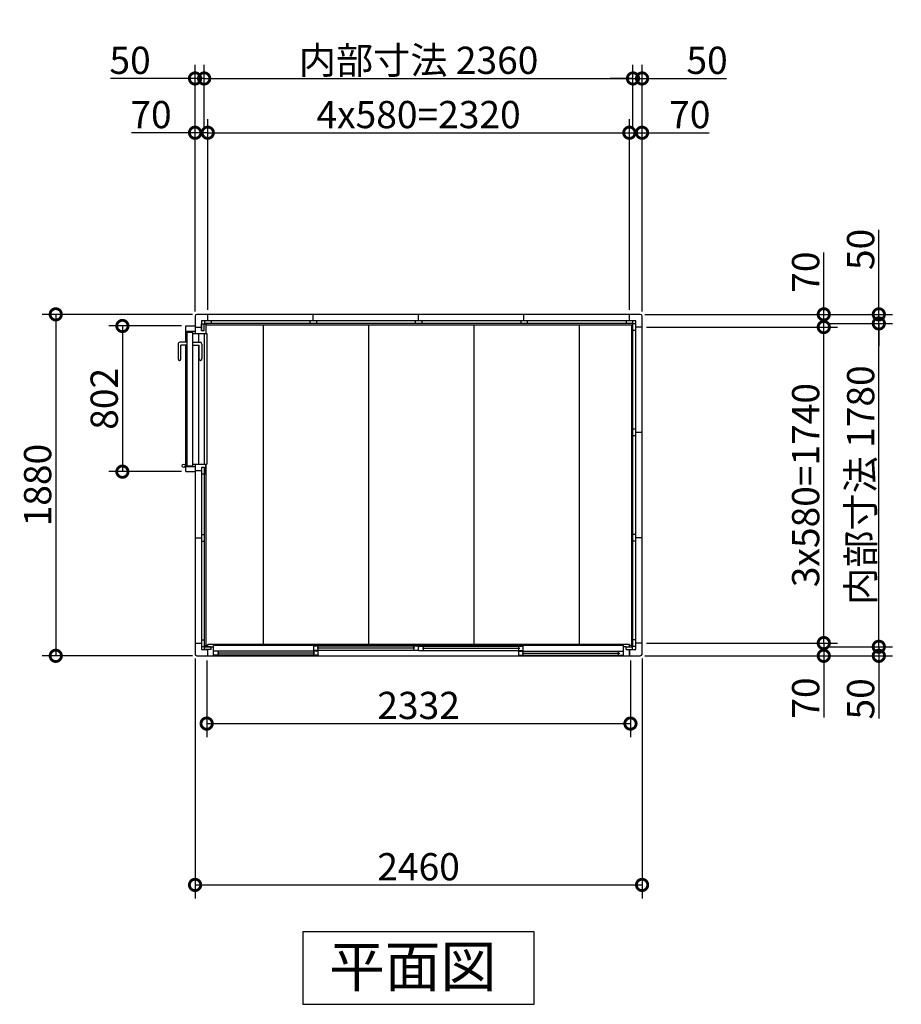
# Model space of a CAD drawing. Extents: x 175 to 20392, y 0 to 12807.
# Drawn here: x 8038 to 12889, y 7310 to 12731 of the extents above; entities that cross this region are included whole.
import ezdxf

# ---------------------------------------------------------------- set-up
doc = ezdxf.new("R2010")
doc.units = 0
doc.header["$LTSCALE"] = 20
doc.set_wipeout_variables(frame=1)
doc.header["$PDMODE"] = 3
doc.header["$PDSIZE"] = 2
doc.layers.get('0').update_dxf_attribs({"linetype": 'CONTINUOUS'})
doc.layers.get('DEFPOINTS').update_dxf_attribs({"linetype": 'CONTINUOUS'})
for name, color, linetype in [('寸法', 4, 'CONTINUOUS'), ('細線', 5, 'CONTINUOUS'), ('部品1', 7, 'CONTINUOUS')]:
    doc.layers.add(name, color=color, linetype=linetype)
doc.styles.add('STYLE1', font='isocp.shx', dxfattribs={"bigfont": 'bigfont.shx'})
doc.styles.add('STYLE2', font='txt')
doc.dimstyles.new('INABA_S50G', dxfattribs={"dimtxt": 150, "dimasz": 125, "dimexe": 75, "dimexo": 25, "dimgap": 25, "dimtad": 3, "dimdec": 1, "dimdsep": 46, "dimtxsty": 'STYLE1', "dimblk1": 'DOTSMALL', "dimblk2": 'DOTSMALL', "dimsah": 1, "dimcen": 0, "dimclrt": 7, "dimadec": 0, "dimazin": 0, "dimtfac": 1, "dimtdec": 4, "dimtix": 1, "dimtmove": 0, "dimatfit": 3, "dimldrblk": 'DOTSMALL', "dimfxl": 1, "dimtolj": 1, "dimtzin": 0, "dimarcsym": 0})

# ---------------------------------------------------------------- blocks, each defined once
blk = doc.blocks.new('_DOTSMALL')
at = {"color": 0, "linetype": 'ByBlock', "ltscale": 50, "const_width": 0.5}
blk.add_lwpolyline([(-0.0625, 0, 1), (0.0625, 0, 1)], format="xyb", close=True, dxfattribs=at)
blk = doc.blocks.new('*D5')
at = {"layer": 'DEFPOINTS', "color": 0, "ltscale": 50}
for p in [(12462.8, 11058.7), (12765.6, 11058.7), (12462.8, 9278.7)]:
    blk.add_point(p, dxfattribs=at)
at = {"layer": '寸法', "color": 0, "lineweight": -2, "ltscale": 50}
for p, q in [((12487.8, 11058.7), (12840.6, 11058.7)), ((12765.6, 9278.7), (12765.6, 11058.7)), ((12487.8, 9278.7), (12840.6, 9278.7))]:
    blk.add_line(p, q, dxfattribs=at)
at = {"layer": '寸法', "color": 0, "lineweight": -2, "ltscale": 50, "xscale": 125, "yscale": 125, "zscale": 125}
for p, rotation in [((12765.6, 11058.7), 90), ((12765.6, 9278.7), 270)]:
    blk.add_blockref('_DOTSMALL', p, dxfattribs=dict(at, rotation=rotation))
at = {"layer": '寸法', "color": 7, "ltscale": 50, "insert": (12665.6, 10168.7), "char_height": 150, "attachment_point": 5, "rotation": 90, "style": 'STYLE1'}
blk.add_mtext('\\A1;内部寸法 1780', dxfattribs=at)
blk = doc.blocks.new('*D2')
at = {"layer": 'DEFPOINTS', "color": 0, "ltscale": 50}
for p in [(11462.8, 11038.7), (12462.8, 11038.7), (11462.8, 9298.7)]:
    blk.add_point(p, dxfattribs=at)
at = {"layer": '寸法', "color": 0, "lineweight": -2, "ltscale": 50}
for p, q in [((11487.8, 11038.7), (12537.8, 11038.7)), ((12462.8, 9298.7), (12462.8, 11038.7)), ((11487.8, 9298.7), (12537.8, 9298.7))]:
    blk.add_line(p, q, dxfattribs=at)
at = {"layer": '寸法', "color": 0, "lineweight": -2, "ltscale": 50, "xscale": 125, "yscale": 125, "zscale": 125}
for p, rotation in [((12462.8, 11038.7), 90), ((12462.8, 9298.7), 270)]:
    blk.add_blockref('_DOTSMALL', p, dxfattribs=dict(at, rotation=rotation))
at = {"layer": '寸法', "color": 7, "ltscale": 50, "insert": (12362.8, 10168.7), "char_height": 150, "attachment_point": 5, "rotation": 90, "style": 'STYLE1'}
blk.add_mtext('\\A1;3x580=1740', dxfattribs=at)
blk = doc.blocks.new('*D4')
at = {"layer": 'DEFPOINTS', "color": 0, "ltscale": 50}
for p in [(12462.8, 9278.7), (12765.6, 9278.7), (11452.8, 9228.7)]:
    blk.add_point(p, dxfattribs=at)
at = {"layer": '寸法', "color": 0, "lineweight": -2, "ltscale": 50}
for p, q in [((12487.8, 9278.7), (12840.6, 9278.7)), ((12765.6, 9278.7), (12765.6, 9228.7)), ((11477.8, 9228.7), (12840.6, 9228.7)), ((12765.6, 9228.7), (12765.6, 8884.1))]:
    blk.add_line(p, q, dxfattribs=at)
at = {"layer": '寸法', "color": 0, "lineweight": -2, "ltscale": 50, "xscale": 125, "yscale": 125, "zscale": 125}
for p, rotation in [((12765.6, 9278.7), 90), ((12765.6, 9228.7), 270)]:
    blk.add_blockref('_DOTSMALL', p, dxfattribs=dict(at, rotation=rotation))
at = {"layer": '寸法', "color": 7, "ltscale": 50, "insert": (12665.6, 8991.7), "char_height": 150, "attachment_point": 5, "rotation": 90, "style": 'STYLE1'}
blk.add_mtext('\\A1;50', dxfattribs=at)
blk = doc.blocks.new('*D1')
at = {"layer": 'DEFPOINTS', "color": 0, "ltscale": 50}
for p in [(11462.8, 9298.7), (12462.8, 9298.7), (11452.8, 9228.7)]:
    blk.add_point(p, dxfattribs=at)
at = {"layer": '寸法', "color": 0, "lineweight": -2, "ltscale": 50}
for p, q in [((11487.8, 9298.7), (12537.8, 9298.7)), ((12462.8, 9298.7), (12462.8, 9228.7)), ((11477.8, 9228.7), (12537.8, 9228.7)), ((12462.8, 9228.7), (12462.8, 8888.6))]:
    blk.add_line(p, q, dxfattribs=at)
at = {"layer": '寸法', "color": 0, "lineweight": -2, "ltscale": 50, "xscale": 125, "yscale": 125, "zscale": 125}
for p, rotation in [((12462.8, 9298.7), 90), ((12462.8, 9228.7), 270)]:
    blk.add_blockref('_DOTSMALL', p, dxfattribs=dict(at, rotation=rotation))
at = {"layer": '寸法', "color": 7, "ltscale": 50, "insert": (12362.8, 8996.2), "char_height": 150, "attachment_point": 5, "rotation": 90, "style": 'STYLE1'}
blk.add_mtext('\\A1;70', dxfattribs=at)
blk = doc.blocks.new('*D6')
at = {"layer": 'DEFPOINTS', "color": 0, "ltscale": 50}
for p in [(11452.8, 11108.7), (12765.6, 11108.7), (12462.8, 11058.7)]:
    blk.add_point(p, dxfattribs=at)
at = {"layer": '寸法', "color": 0, "lineweight": -2, "ltscale": 50}
for p, q in [((12765.6, 11108.7), (12765.6, 11573.9)), ((11477.8, 11108.7), (12840.6, 11108.7)), ((12765.6, 11058.7), (12765.6, 11108.7)), ((12487.8, 11058.7), (12840.6, 11058.7)), ((12765.6, 11058.7), (12765.6, 10933.7))]:
    blk.add_line(p, q, dxfattribs=at)
at = {"layer": '寸法', "color": 0, "lineweight": -2, "ltscale": 50, "xscale": 125, "yscale": 125, "zscale": 125}
for p, rotation in [((12765.6, 11108.7), 270), ((12765.6, 11058.7), 90)]:
    blk.add_blockref('_DOTSMALL', p, dxfattribs=dict(at, rotation=rotation))
at = {"layer": '寸法', "color": 7, "ltscale": 50, "insert": (12665.6, 11466.3), "char_height": 150, "attachment_point": 5, "rotation": 90, "style": 'STYLE1'}
blk.add_mtext('\\A1;50', dxfattribs=at)
blk = doc.blocks.new('*D3')
at = {"layer": 'DEFPOINTS', "color": 0, "ltscale": 50}
for p in [(11452.8, 11108.7), (12462.8, 11108.7), (11462.8, 11038.7)]:
    blk.add_point(p, dxfattribs=at)
at = {"layer": '寸法', "color": 0, "lineweight": -2, "ltscale": 50}
for p, q in [((12462.8, 11108.7), (12462.8, 11448.9)), ((11477.8, 11108.7), (12537.8, 11108.7)), ((12462.8, 11038.7), (12462.8, 11108.7)), ((11487.8, 11038.7), (12537.8, 11038.7))]:
    blk.add_line(p, q, dxfattribs=at)
at = {"layer": '寸法', "color": 0, "lineweight": -2, "ltscale": 50, "xscale": 125, "yscale": 125, "zscale": 125}
for p, rotation in [((12462.8, 11108.7), 90), ((12462.8, 11038.7), 270)]:
    blk.add_blockref('_DOTSMALL', p, dxfattribs=dict(at, rotation=rotation))
at = {"layer": '寸法', "color": 7, "ltscale": 50, "insert": (12362.8, 11341.3), "char_height": 150, "attachment_point": 5, "rotation": 90, "style": 'STYLE1'}
blk.add_mtext('\\A1;70', dxfattribs=at)
blk = doc.blocks.new('*D10')
at = {"layer": 'DEFPOINTS', "color": 0, "ltscale": 50}
for p in [(9052.8, 12407.5), (9052.8, 12108.7), (9002.8, 11098.7)]:
    blk.add_point(p, dxfattribs=at)
at = {"layer": '寸法', "color": 0, "lineweight": -2, "ltscale": 50}
for p, q in [((9002.8, 11123.7), (9002.8, 12482.5)), ((9052.8, 12133.7), (9052.8, 12482.5)), ((9002.8, 12407.5), (8537.7, 12407.5)), ((9052.8, 12407.5), (9002.8, 12407.5)), ((9052.8, 12407.5), (9177.8, 12407.5))]:
    blk.add_line(p, q, dxfattribs=at)
at = {"layer": '寸法', "color": 0, "lineweight": -2, "ltscale": 50, "xscale": 125, "yscale": 125, "zscale": 125}
blk.add_blockref('_DOTSMALL', (9002.8, 12407.5), dxfattribs=at)
at = {"layer": '寸法', "color": 0, "lineweight": -2, "ltscale": 50, "xscale": 125, "yscale": 125, "zscale": 125, "rotation": 180}
blk.add_blockref('_DOTSMALL', (9052.8, 12407.5), dxfattribs=at)
at = {"layer": '寸法', "color": 7, "ltscale": 50, "insert": (8645.3, 12507.5), "char_height": 150, "attachment_point": 5, "style": 'STYLE1'}
blk.add_mtext('\\A1;50', dxfattribs=at)
blk = doc.blocks.new('*D7')
at = {"layer": 'DEFPOINTS', "color": 0, "ltscale": 50}
for p in [(9072.8, 12108.7), (9002.8, 11098.7), (9072.8, 11108.7)]:
    blk.add_point(p, dxfattribs=at)
at = {"layer": '寸法', "color": 0, "lineweight": -2, "ltscale": 50}
for p, q in [((9002.8, 11123.7), (9002.8, 12183.7)), ((9072.8, 11133.7), (9072.8, 12183.7)), ((9002.8, 12108.7), (8652.7, 12108.7)), ((9072.8, 12108.7), (9002.8, 12108.7))]:
    blk.add_line(p, q, dxfattribs=at)
at = {"layer": '寸法', "color": 0, "lineweight": -2, "ltscale": 50, "xscale": 125, "yscale": 125, "zscale": 125, "rotation": 180}
blk.add_blockref('_DOTSMALL', (9002.8, 12108.7), dxfattribs=at)
at = {"layer": '寸法', "color": 0, "lineweight": -2, "ltscale": 50, "xscale": 125, "yscale": 125, "zscale": 125}
blk.add_blockref('_DOTSMALL', (9072.8, 12108.7), dxfattribs=at)
at = {"layer": '寸法', "color": 7, "ltscale": 50, "insert": (8760.3, 12208.7), "char_height": 150, "attachment_point": 5, "style": 'STYLE1'}
blk.add_mtext('\\A1;70', dxfattribs=at)
blk = doc.blocks.new('*D11')
at = {"layer": 'DEFPOINTS', "color": 0, "ltscale": 50}
for p in [(11412.8, 12407.5), (9052.8, 12108.7), (11412.8, 12108.7)]:
    blk.add_point(p, dxfattribs=at)
at = {"layer": '寸法', "color": 0, "lineweight": -2, "ltscale": 50}
for p, q in [((11412.8, 12133.7), (11412.8, 12482.5)), ((9052.8, 12407.5), (11412.8, 12407.5))]:
    blk.add_line(p, q, dxfattribs=at)
at = {"layer": '寸法', "color": 0, "lineweight": -2, "ltscale": 50, "xscale": 125, "yscale": 125, "zscale": 125, "rotation": 180}
blk.add_blockref('_DOTSMALL', (9052.8, 12407.5), dxfattribs=at)
at = {"layer": '寸法', "color": 0, "lineweight": -2, "ltscale": 50, "xscale": 125, "yscale": 125, "zscale": 125}
blk.add_blockref('_DOTSMALL', (11412.8, 12407.5), dxfattribs=at)
at = {"layer": '寸法', "color": 7, "ltscale": 50, "insert": (10232.8, 12507.5), "char_height": 150, "attachment_point": 5, "style": 'STYLE1'}
blk.add_mtext('\\A1;内部寸法 2360', dxfattribs=at)
blk = doc.blocks.new('*D8')
at = {"layer": 'DEFPOINTS', "color": 0, "ltscale": 50}
for p in [(11392.8, 12108.7), (9072.8, 11108.7), (11392.8, 11108.7)]:
    blk.add_point(p, dxfattribs=at)
at = {"layer": '寸法', "color": 0, "lineweight": -2, "ltscale": 50}
for p, q in [((11392.8, 11133.7), (11392.8, 12183.7)), ((9072.8, 12108.7), (11392.8, 12108.7))]:
    blk.add_line(p, q, dxfattribs=at)
at = {"layer": '寸法', "color": 0, "lineweight": -2, "ltscale": 50, "xscale": 125, "yscale": 125, "zscale": 125, "rotation": 180}
blk.add_blockref('_DOTSMALL', (9072.8, 12108.7), dxfattribs=at)
at = {"layer": '寸法', "color": 0, "lineweight": -2, "ltscale": 50, "xscale": 125, "yscale": 125, "zscale": 125}
blk.add_blockref('_DOTSMALL', (11392.8, 12108.7), dxfattribs=at)
at = {"layer": '寸法', "color": 7, "ltscale": 50, "insert": (10232.8, 12208.8), "char_height": 150, "attachment_point": 5, "style": 'STYLE1'}
blk.add_mtext('\\A1;4x580=2320', dxfattribs=at)
blk = doc.blocks.new('*D12')
at = {"layer": 'DEFPOINTS', "color": 0, "ltscale": 50}
for p in [(11462.8, 12407.5), (11412.8, 12108.7), (11462.8, 11098.7)]:
    blk.add_point(p, dxfattribs=at)
at = {"layer": '寸法', "color": 0, "lineweight": -2, "ltscale": 50}
for p, q in [((11412.8, 12133.7), (11412.8, 12482.5)), ((11462.8, 11123.7), (11462.8, 12482.5)), ((11412.8, 12407.5), (11287.8, 12407.5)), ((11412.8, 12407.5), (11462.8, 12407.5)), ((11462.8, 12407.5), (11927.9, 12407.5))]:
    blk.add_line(p, q, dxfattribs=at)
at = {"layer": '寸法', "color": 0, "lineweight": -2, "ltscale": 50, "xscale": 125, "yscale": 125, "zscale": 125}
blk.add_blockref('_DOTSMALL', (11412.8, 12407.5), dxfattribs=at)
at = {"layer": '寸法', "color": 0, "lineweight": -2, "ltscale": 50, "xscale": 125, "yscale": 125, "zscale": 125, "rotation": 180}
blk.add_blockref('_DOTSMALL', (11462.8, 12407.5), dxfattribs=at)
at = {"layer": '寸法', "color": 7, "ltscale": 50, "insert": (11820.4, 12507.5), "char_height": 150, "attachment_point": 5, "style": 'STYLE1'}
blk.add_mtext('\\A1;50', dxfattribs=at)
blk = doc.blocks.new('*D9')
at = {"layer": 'DEFPOINTS', "color": 0, "ltscale": 50}
for p in [(11462.8, 12108.7), (11392.8, 11108.7), (11462.8, 11098.7)]:
    blk.add_point(p, dxfattribs=at)
at = {"layer": '寸法', "color": 0, "lineweight": -2, "ltscale": 50}
for p, q in [((11392.8, 11133.7), (11392.8, 12183.7)), ((11462.8, 11123.7), (11462.8, 12183.7)), ((11392.8, 12108.7), (11462.8, 12108.7)), ((11462.8, 12108.7), (11832.9, 12108.7))]:
    blk.add_line(p, q, dxfattribs=at)
at = {"layer": '寸法', "color": 0, "lineweight": -2, "ltscale": 50, "xscale": 125, "yscale": 125, "zscale": 125, "rotation": 180}
blk.add_blockref('_DOTSMALL', (11392.8, 12108.7), dxfattribs=at)
at = {"layer": '寸法', "color": 0, "lineweight": -2, "ltscale": 50, "xscale": 125, "yscale": 125, "zscale": 125}
blk.add_blockref('_DOTSMALL', (11462.8, 12108.7), dxfattribs=at)
at = {"layer": '寸法', "color": 7, "ltscale": 50, "insert": (11725.4, 12208.7), "char_height": 150, "attachment_point": 5, "style": 'STYLE1'}
blk.add_mtext('\\A1;70', dxfattribs=at)
blk = doc.blocks.new('*D13')
at = {"layer": 'DEFPOINTS', "color": 0, "ltscale": 50}
for p in [(9002.8, 9238.7), (11462.8, 9238.7), (11462.8, 7967.4)]:
    blk.add_point(p, dxfattribs=at)
at = {"layer": '寸法', "color": 0, "lineweight": -2, "ltscale": 50}
for p, q in [((9002.8, 9213.7), (9002.8, 7892.4)), ((11462.8, 9213.7), (11462.8, 7892.4)), ((9002.8, 7967.4), (11462.8, 7967.4))]:
    blk.add_line(p, q, dxfattribs=at)
at = {"layer": '寸法', "color": 0, "lineweight": -2, "ltscale": 50, "xscale": 125, "yscale": 125, "zscale": 125, "rotation": 180}
blk.add_blockref('_DOTSMALL', (9002.8, 7967.4), dxfattribs=at)
at = {"layer": '寸法', "color": 0, "lineweight": -2, "ltscale": 50, "xscale": 125, "yscale": 125, "zscale": 125}
blk.add_blockref('_DOTSMALL', (11462.8, 7967.4), dxfattribs=at)
at = {"layer": '寸法', "color": 7, "ltscale": 50, "insert": (10232.8, 8067.4), "char_height": 150, "attachment_point": 5, "style": 'STYLE1'}
blk.add_mtext('\\A1;2460', dxfattribs=at)
blk = doc.blocks.new('*D14')
at = {"layer": 'DEFPOINTS', "color": 0, "ltscale": 50}
for p in [(9012.8, 11108.7), (8236.2, 9228.7), (9012.8, 9228.7)]:
    blk.add_point(p, dxfattribs=at)
at = {"layer": '寸法', "color": 0, "lineweight": -2, "ltscale": 50}
for p, q in [((8987.8, 11108.7), (8161.2, 11108.7)), ((8236.2, 11108.7), (8236.2, 9228.7)), ((8987.8, 9228.7), (8161.2, 9228.7))]:
    blk.add_line(p, q, dxfattribs=at)
at = {"layer": '寸法', "color": 0, "lineweight": -2, "ltscale": 50, "xscale": 125, "yscale": 125, "zscale": 125}
for p, rotation in [((8236.2, 11108.7), 90), ((8236.2, 9228.7), 270)]:
    blk.add_blockref('_DOTSMALL', p, dxfattribs=dict(at, rotation=rotation))
at = {"layer": '寸法', "color": 7, "ltscale": 50, "insert": (8136.2, 10168.7), "char_height": 150, "attachment_point": 5, "rotation": 90, "style": 'STYLE1'}
blk.add_mtext('\\A1;1880', dxfattribs=at)
blk = doc.blocks.new('*D60')
at = {"layer": 'DEFPOINTS', "color": 0, "ltscale": 50}
for p in [(8952.8, 11044.7), (8602.8, 10242.7), (8952.8, 10242.7)]:
    blk.add_point(p, dxfattribs=at)
at = {"layer": '寸法', "color": 0, "lineweight": -2, "ltscale": 50}
for p, q in [((8927.8, 11044.7), (8527.8, 11044.7)), ((8602.8, 11044.7), (8602.8, 10242.7)), ((8927.8, 10242.7), (8527.8, 10242.7))]:
    blk.add_line(p, q, dxfattribs=at)
at = {"layer": '寸法', "color": 0, "lineweight": -2, "ltscale": 50, "xscale": 125, "yscale": 125, "zscale": 125}
for p, rotation in [((8602.8, 11044.7), 90), ((8602.8, 10242.7), 270)]:
    blk.add_blockref('_DOTSMALL', p, dxfattribs=dict(at, rotation=rotation))
at = {"layer": '寸法', "color": 7, "ltscale": 50, "insert": (8502.8, 10643.7), "char_height": 150, "attachment_point": 5, "rotation": 90, "style": 'STYLE1'}
blk.add_mtext('\\A1;802', dxfattribs=at)
blk = doc.blocks.new('A$C40DA3EE4')
at = {"color": 2}
blk.add_wipeout([(777.5, 43.5), (777.5, 39.2), (777, 38.9), (776.2, 38.4), (775.4, 37.8), (774.7, 37.1), (774.1, 36.3), (773.6, 35.5), (773.2, 34.7), (772.8, 33.8), (772.6, 32.9), (772.4, 32), (772.4, 31), (772.4, 30), (772.6, 29.1), (772.8, 28.2), (773.2, 27.3), (773.6, 26.4), (774.1, 25.7), (774.7, 24.9), (775.4, 24.2), (776.2, 23.6), (777, 23.1), (777.8, 22.7), (778.7, 22.3), (779.6, 22.1), (780.5, 21.9), (781.5, 21.9), (782.5, 21.9), (783.4, 22.1), (784.3, 22.3), (785.2, 22.7), (786.1, 23.1), (786.8, 23.6), (787.6, 24.2), (788.3, 24.9), (788.9, 25.7), (789.4, 26.4), (789.8, 27.3), (790.2, 28.2), (790.4, 29.1), (790.6, 30), (790.6, 31), (790.6, 32), (790.4, 32.9), (790.2, 33.8), (789.8, 34.7), (789.4, 35.5), (788.9, 36.3), (788.3, 37.1), (787.6, 37.8), (786.8, 38.4), (786.1, 38.9), (785.5, 39.2), (785.5, 43.5), (814, 43.5), (814, 93.5), (808, 93.5), (808, 128.5), (790, 128.5), (790, 143.5), (826, 143.5), (826, 152.5), (773, 152.5), (773, 159), (53, 159), (53, 152.5), (0, 152.5), (0, 143.5), (36, 143.5), (36, 128.5), (18, 128.5), (18, 93.5), (12, 93.5), (12, 43.5), (101.5, 43.5), (101.5, 10), (101.6, 9), (101.7, 7.9), (102, 6.9), (102.4, 5.9), (102.8, 5), (103.4, 4.1), (104.1, 3.3), (104.8, 2.6), (105.6, 1.9), (106.5, 1.3), (107.4, 0.9), (108.4, 0.5), (109.4, 0.2), (110.5, 0.1), (111.5, 0), (193.5, 0), (193.5, 0), (194.3, 0), (195.2, 0.2), (196, 0.4), (196.8, 0.7), (197.5, 1.1), (198.2, 1.5), (198.9, 2.1), (199.4, 2.6), (200, 3.3), (200.4, 4), (200.8, 4.7), (201.1, 5.5), (201.3, 6.3), (201.5, 7.2), (201.5, 8), (201.5, 8.8), (201.3, 9.7), (201.1, 10.5), (200.8, 11.3), (200.4, 12), (200, 12.7), (199.4, 13.4), (198.9, 13.9), (198.2, 14.5), (197.5, 14.9), (196.8, 15.3), (196, 15.6), (195.2, 15.8), (194.3, 16), (193.5, 16), (117.5, 16), (117.5, 43.5)], dxfattribs=at).dxf.layer = '部品1'
at = {"layer": '部品1', "color": 2}
for p, q in [((0, 152.5), (53, 152.5)), ((0, 143.5), (0, 152.5)), ((53, 81.5), (53, 159)), ((53, 159), (773, 159)), ((53, 144), (773, 144)), ((101.5, 114.5), (53, 114.5)), ((101.5, 81.5), (101.5, 121.5)), ((111.5, 131.5), (193.5, 131.5)), ((117.5, 81.5), (117.5, 115.5)), ((193.5, 115.5), (117.5, 115.5)), ((773, 114.5), (117.5, 114.5)), ((773, 81.5), (773, 159)), ((826, 152.5), (773, 152.5)), ((826, 143.5), (826, 152.5)), ((12, 43.5), (12, 93.5)), ((12, 93.5), (53, 93.5)), ((40.5, 43.5), (40.5, 93.5)), ((45.5, 50), (45.5, 81.5)), ((785.5, 81.5), (45.5, 81.5)), ((773, 93.5), (814, 93.5)), ((781.5, 40.1), (781.5, 81.5)), ((785.5, 43.5), (785.5, 93.5)), ((785.5, 39.2), (785.5, 81.5)), ((814, 43.5), (814, 93.5)), ((101.5, 43.5), (12, 43.5)), ((781.5, 50), (45.5, 50)), ((101.5, 50), (101.5, 10)), ((117.5, 50), (117.5, 16)), ((777.5, 43.5), (117.5, 43.5)), ((193.5, 16), (117.5, 16)), ((777.5, 39.2), (777.5, 50)), ((814, 43.5), (785.5, 43.5)), ((111.5, 0), (193.5, 0))]:
    blk.add_line(p, q, dxfattribs=at)
at = {"layer": '部品1', "ltscale": 50}
for p, q in [((0, 128.5), (0, 143.5)), ((36, 143.5), (0, 143.5)), ((36, 128.5), (0, 128.5)), ((18, 93.5), (18, 128.5)), ((36, 128.5), (36, 143.5)), ((790, 128.5), (790, 143.5)), ((790, 143.5), (826, 143.5)), ((790, 128.5), (826, 128.5)), ((808, 93.5), (808, 128.5)), ((826, 128.5), (826, 143.5))]:
    blk.add_line(p, q, dxfattribs=at)
at = {"layer": '部品1', "color": 2}
blk.add_circle((781.5, 31), 9.1, dxfattribs=at)
for centre, radius, start, end in [((111.5, 121.5), 10, 90, 180), ((193.5, 123.5), 8, 270, 90), ((111.5, 10), 10, 180, 270), ((193.5, 8), 8, 270, 90)]:
    blk.add_arc(centre, radius, start, end, dxfattribs=at)
blk = doc.blocks.new('A$C166A3CBA')
at = {"layer": '寸法', "ltscale": 50}
blk.add_blockref('A$C40DA3EE4', (0, 0), dxfattribs=at)
blk = doc.blocks.new('*D73')
at = {"layer": 'DEFPOINTS', "color": 0, "ltscale": 50}
for p in [(9066.8, 9228.7), (11398.8, 9228.7), (11398.8, 8855.6)]:
    blk.add_point(p, dxfattribs=at)
at = {"layer": '寸法', "color": 0, "lineweight": -2, "ltscale": 50}
for p, q in [((9066.8, 9203.7), (9066.8, 8780.6)), ((11398.8, 9203.7), (11398.8, 8780.6)), ((9066.8, 8855.6), (11398.8, 8855.6))]:
    blk.add_line(p, q, dxfattribs=at)
at = {"layer": '寸法', "color": 0, "lineweight": -2, "ltscale": 50, "xscale": 125, "yscale": 125, "zscale": 125, "rotation": 180}
blk.add_blockref('_DOTSMALL', (9066.8, 8855.6), dxfattribs=at)
at = {"layer": '寸法', "color": 0, "lineweight": -2, "ltscale": 50, "xscale": 125, "yscale": 125, "zscale": 125}
blk.add_blockref('_DOTSMALL', (11398.8, 8855.6), dxfattribs=at)
at = {"layer": '寸法', "color": 7, "ltscale": 50, "insert": (10232.8, 8955.6), "char_height": 150, "attachment_point": 5, "style": 'STYLE1'}
blk.add_mtext('\\A1;2332', dxfattribs=at)
blk = doc.blocks.new('A$C060B4B58')
at = {"color": 2}
blk.add_wipeout([(18, 62), (18, 50), (36, 50), (36, 35), (18, 35), (18, 0), (2338, 0), (2338, 35), (2320, 35), (2320, 50), (2338, 50), (2338, 62)], dxfattribs=at).dxf.layer = '部品1'
at = {"layer": '部品1', "color": 2, "ltscale": 50}
for p, q in [((2338, 62), (18, 62)), ((18, 50), (18, 62)), ((2306, 56), (50, 56)), ((50, 0), (50, 56)), ((2306, 0), (2306, 56)), ((2338, 50), (2338, 62)), ((36, 50), (50, 50)), ((626, 26), (50, 26)), ((626, 3), (50, 3)), ((608, 14.5), (71, 14.5)), ((77, 3), (77, 26)), ((1178, 53), (602, 53)), ((602, 30), (602, 53)), ((1178, 30), (602, 30)), ((602, 3), (602, 26)), ((1157, 41.5), (620, 41.5)), ((626, 30), (626, 53)), ((626, 3), (626, 26)), ((1151, 30), (1151, 53)), ((1178, 30), (1178, 53)), ((1178, 53), (1754, 53)), ((1178, 30), (1754, 30)), ((1199, 41.5), (1736, 41.5)), ((1205, 30), (1205, 53)), ((1730, 30), (1730, 53)), ((1730, 26), (2306, 26)), ((1730, 3), (1730, 26)), ((1730, 3), (2306, 3)), ((1748, 14.5), (2285, 14.5)), ((1754, 30), (1754, 53)), ((1754, 3), (1754, 26)), ((2279, 3), (2279, 26)), ((2320, 50), (2306, 50)), ((18, 0), (2338, 0))]:
    blk.add_line(p, q, dxfattribs=at)
at = {"layer": '部品1', "ltscale": 50}
for p, q in [((0, 35), (0, 50)), ((36, 50), (0, 50)), ((36, 35), (0, 35)), ((18, 0), (18, 35)), ((36, 35), (36, 50)), ((2320, 35), (2320, 50)), ((2320, 50), (2356, 50)), ((2320, 35), (2356, 35)), ((2338, 0), (2338, 35)), ((2356, 35), (2356, 50))]:
    blk.add_line(p, q, dxfattribs=at)

msp = doc.modelspace()

# ---------------------------------------------------------------- linework, layer by layer
at = {"layer": '細線', "ltscale": 50}
for p, q in [((9061.83, 11058.74), (9061.83, 9287.74)), ((11412.83, 11049.74), (9061.83, 11049.74)), ((9378.83, 9287.74), (9378.83, 11049.74)), ((9958.83, 9287.74), (9958.83, 11049.74)), ((10538.83, 9287.74), (10538.83, 11049.74)), ((11118.83, 9287.74), (11118.83, 11049.74)), ((11403.83, 11049.74), (11403.83, 9278.74)), ((9052.83, 9287.74), (9063.33, 9287.74)), ((9061.83, 9287.74), (11403.83, 9287.74))]:
    msp.add_line(p, q, dxfattribs=at)
at = {"layer": '部品1', "ltscale": 50}
for p, q in [((9002.83, 11098.74), (9002.83, 9238.74)), ((11452.83, 11108.74), (9012.83, 11108.74)), ((11427.83, 11073.74), (9037.83, 11073.74)), ((9037.83, 11073.74), (9037.83, 9263.74)), ((9054.83, 11073.74), (9054.83, 11058.74)), ((9072.83, 11073.74), (9072.83, 11108.74)), ((9090.83, 11073.74), (9090.83, 11058.74)), ((9634.83, 11073.74), (9634.83, 11058.74)), ((9652.83, 11073.74), (9652.83, 11108.74)), ((9670.83, 11073.74), (9670.83, 11058.74)), ((10214.83, 11073.74), (10214.83, 11058.74)), ((10232.83, 11073.74), (10232.83, 11108.74)), ((10250.83, 11073.74), (10250.83, 11058.74)), ((10794.83, 11073.74), (10794.83, 11058.74)), ((10812.83, 11073.74), (10812.83, 11108.74)), ((10830.83, 11073.74), (10830.83, 11058.74)), ((11374.83, 11073.74), (11374.83, 11058.74)), ((11392.83, 11073.74), (11392.83, 11108.74)), ((11410.83, 11073.74), (11410.83, 11058.74)), ((11427.83, 9263.74), (11427.83, 11073.74)), ((11462.83, 9238.74), (11462.83, 11098.74)), ((9002.83, 11038.74), (9037.83, 11038.74)), ((9037.83, 11056.74), (9052.83, 11056.74)), ((9037.83, 11020.74), (9052.83, 11020.74)), ((11412.83, 11058.74), (9052.83, 11058.74)), ((9052.83, 11058.74), (9052.83, 9278.74)), ((11412.83, 9278.74), (11412.83, 11058.74)), ((11427.83, 11056.74), (11412.83, 11056.74)), ((11427.83, 11020.74), (11412.83, 11020.74)), ((11462.83, 11038.74), (11427.83, 11038.74)), ((9037.83, 10476.74), (9052.83, 10476.74)), ((11427.83, 10476.74), (11412.83, 10476.74)), ((9002.83, 10458.74), (9037.83, 10458.74)), ((9037.83, 10440.74), (9052.83, 10440.74)), ((11427.83, 10440.74), (11412.83, 10440.74)), ((11462.83, 10458.74), (11427.83, 10458.74)), ((9002.83, 9878.74), (9037.83, 9878.74)), ((9037.83, 9896.74), (9052.83, 9896.74)), ((11427.83, 9896.74), (11412.83, 9896.74)), ((11462.83, 9878.74), (11427.83, 9878.74)), ((9037.83, 9860.74), (9052.83, 9860.74)), ((11427.83, 9860.74), (11412.83, 9860.74)), ((9002.83, 9298.74), (9037.83, 9298.74)), ((9037.83, 9316.74), (9052.83, 9316.74)), ((9037.83, 9280.74), (9052.83, 9280.74)), ((9052.83, 9278.74), (9090.83, 9278.74)), ((9054.83, 9263.74), (9054.83, 9278.74)), ((9090.83, 9263.74), (9090.83, 9278.74)), ((9090.83, 9278.74), (11412.83, 9278.74)), ((9634.83, 9263.74), (9634.83, 9278.74)), ((9670.83, 9263.74), (9670.83, 9278.74)), ((10214.83, 9263.74), (10214.83, 9278.74)), ((10250.83, 9263.74), (10250.83, 9278.74)), ((10794.83, 9263.74), (10794.83, 9278.74)), ((10830.83, 9263.74), (10830.83, 9278.74)), ((11374.83, 9263.74), (11374.83, 9278.74)), ((11410.83, 9263.74), (11410.83, 9278.74)), ((11427.83, 9316.74), (11412.83, 9316.74)), ((11427.83, 9280.74), (11412.83, 9280.74)), ((11462.83, 9298.74), (11427.83, 9298.74)), ((9012.83, 9228.74), (9072.83, 9228.74)), ((9037.83, 9263.74), (9090.83, 9263.74)), ((9072.83, 9263.74), (9072.83, 9228.74)), ((9072.83, 9228.74), (11452.83, 9228.74)), ((9090.83, 9263.74), (11427.83, 9263.74)), ((9652.83, 9263.74), (9652.83, 9228.74)), ((10232.83, 9263.74), (10232.83, 9228.74)), ((10812.83, 9263.74), (10812.83, 9228.74)), ((11392.83, 9263.74), (11392.83, 9228.74))]:
    msp.add_line(p, q, dxfattribs=at)
at = {"layer": '部品1'}
for p, q in [((9596.6, 7709.83), (9596.6, 7310.01)), ((10869.06, 7709.83), (9596.6, 7709.83)), ((10869.06, 7310.01), (10869.06, 7709.83)), ((9596.6, 7310.01), (10869.06, 7310.01))]:
    msp.add_line(p, q, dxfattribs=at)
at = {"layer": '部品1', "ltscale": 50}
for centre, start, end in [((9012.83, 11098.74), 90, 180), ((11452.83, 11098.74), 0, 90), ((9012.83, 9238.74), 180, 270), ((11452.83, 9238.74), 270, 0)]:
    msp.add_arc(centre, 10, start, end, dxfattribs=at)

# ---------------------------------------------------------------- texts
at = {"layer": '部品1', "style": 'STYLE2'}
msp.add_text('平面図', height=225, dxfattribs=at).set_placement((9739.55, 7405.56))

# ---------------------------------------------------------------- dimensions: what is measured, and where the dimension line sits
at = {"layer": '寸法', "ltscale": 50}
for base, p1, p2, text, picture, middle in [((11412.83, 12407.48), (9052.83, 12108.74), (11412.83, 12108.74), '内部寸法 <>', '*D11', (10232.83, 12507.5)), ((11392.83, 12108.74), (9072.83, 11108.74), (11392.83, 11108.74), '4x580=<>', '*D8', (10232.83, 12208.75))]:
    dim = msp.add_linear_dim(base=base, p1=p1, p2=p2, text=text, dimstyle='INABA_S50G', override={"dimse1": 1, "dimtmove": 1}, dxfattribs=at)
    dim.commit()
    dim.dimension.update_dxf_attribs({"geometry": picture, "text_midpoint": middle})
for base, p1, p2, picture, middle in [((9052.83, 12407.48), (9002.83, 11098.74), (9052.83, 12108.74), '*D10', (8645.27, 12407.48)), ((11462.83, 12407.48), (11412.83, 12108.74), (11462.83, 11098.74), '*D12', (11820.39, 12407.48)), ((9072.83, 12108.74), (9002.83, 11098.74), (9072.83, 11108.74), '*D7', (8760.27, 12108.74)), ((11462.83, 12108.74), (11392.83, 11108.74), (11462.83, 11098.74), '*D9', (11725.39, 12108.74))]:
    dim = msp.add_linear_dim(base=base, p1=p1, p2=p2, dimstyle='INABA_S50G', dxfattribs=at)
    dim.commit()
    dim.dimension.update_dxf_attribs({"geometry": picture, "text_midpoint": middle, "dimtype": 160})
for base, p1, p2, angle, picture, middle in [((12765.63, 11108.74), (12462.83, 11058.74), (11452.83, 11108.74), 90, '*D6', (12765.63, 11466.3)), ((12462.83, 11108.74), (11462.83, 11038.74), (11452.83, 11108.74), 90, '*D3', (12462.83, 11341.3)), ((8602.83, 10242.74), (8952.83, 11044.74), (8952.83, 10242.74), 270, '*D60', (8602.83, 10643.74)), ((12462.83, 9298.74), (11452.83, 9228.74), (11462.83, 9298.74), 90, '*D1', (12462.83, 8996.18)), ((12765.63, 9278.74), (11452.83, 9228.74), (12462.83, 9278.74), 90, '*D4', (12765.63, 8991.69))]:
    dim = msp.add_linear_dim(base=base, p1=p1, p2=p2, angle=angle, dimstyle='INABA_S50G', dxfattribs=at)
    dim.commit()
    dim.dimension.update_dxf_attribs({"geometry": picture, "text_midpoint": middle, "dimtype": 160})
dim = msp.add_linear_dim(base=(8236.2, 9228.74), p1=(9012.83, 11108.74), p2=(9012.83, 9228.74), angle=90, dimstyle='INABA_S50G', dxfattribs=at)
dim.commit()
dim.dimension.update_dxf_attribs({"geometry": '*D14', "text_midpoint": (8136.2, 10168.74)})
for base, p1, p2, text, picture, middle in [((12462.83, 11038.74), (11462.83, 9298.74), (11462.83, 11038.74), '3x580=<>', '*D2', (12362.83, 10168.74)), ((12765.63, 11058.74), (12462.83, 9278.74), (12462.83, 11058.74), '内部寸法 <>', '*D5', (12665.63, 10168.74))]:
    dim = msp.add_linear_dim(base=base, p1=p1, p2=p2, angle=90, text=text, dimstyle='INABA_S50G', dxfattribs=at)
    dim.commit()
    dim.dimension.update_dxf_attribs({"geometry": picture, "text_midpoint": middle})
for base, p1, p2, picture, middle in [((11462.83, 7967.43), (9002.83, 9238.74), (11462.83, 9238.74), '*D13', (10232.83, 8067.44)), ((11398.83, 8855.55), (9066.83, 9228.74), (11398.83, 9228.74), '*D73', (10232.83, 8955.57))]:
    dim = msp.add_linear_dim(base=base, p1=p1, p2=p2, dimstyle='INABA_S50G', dxfattribs=at)
    dim.commit()
    dim.dimension.update_dxf_attribs({"geometry": picture, "text_midpoint": middle})

# ---------------------------------------------------------------- next in the draw order: block references
at = {"layer": '部品1', "ltscale": 50, "rotation": 270}
msp.add_blockref('A$C166A3CBA', (8909.33, 11056.74), dxfattribs=at)
at = {"layer": '部品1', "ltscale": 50}
msp.add_blockref('A$C060B4B58', (9054.83, 9228.74), dxfattribs=at)

doc.saveas('drawing.dxf')
